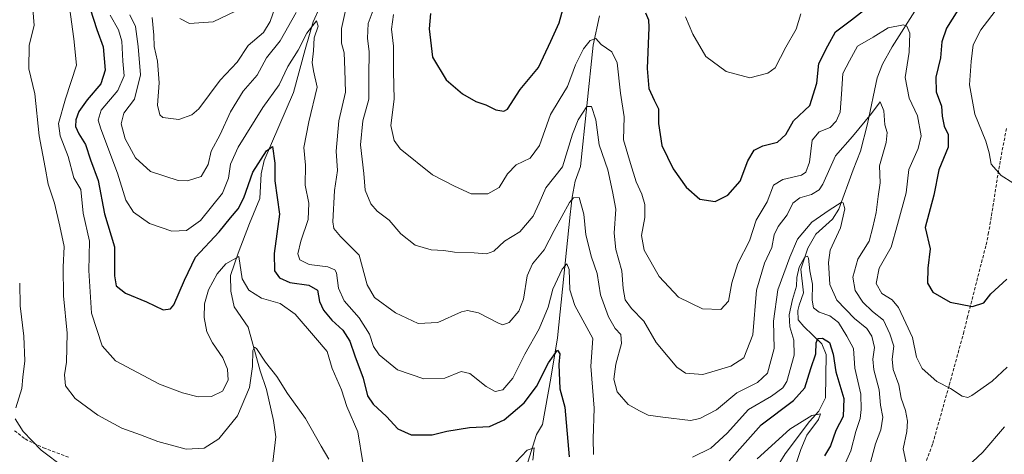
# Model space of a CAD drawing. Units: metres. Extents: x 594336 to 597805, y 4689743 to 4692104.
# Drawn here: x 594970 to 595282, y 4690273 to 4690411 of the extents above; entities that cross this region are included whole.
import ezdxf

# ---------------------------------------------------------------- set-up
doc = ezdxf.new("R2010")
doc.units = ezdxf.units.M
doc.header["$MEASUREMENT"] = 0
doc.linetypes.add('TRAZOSX2', pattern=[1.5, 1, -0.5])
for name, color, linetype, lineweight in [('Corriente natural lineal', 142, 'Continuous', 13), ('Curva de nivel maestra', 36, 'Continuous', 30), ('Curva de nivel normal', 36, 'Continuous', 0), ('Senda', 19, 'TRAZOSX2', 0)]:
    doc.layers.add(name, color=color, linetype=linetype, lineweight=lineweight)

# ---------------------------------------------------------------- blocks, each defined once
blk = doc.blocks.new('*U169')
at = {"layer": 'Curva de nivel normal', "color": 36, "linetype": 'Continuous', "lineweight": 0}
blk.add_polyline3d([(594974.31, 4690414.2, 340), (594974.66, 4690408.91, 340), (594973.13, 4690402.63, 340), (594973.06, 4690395.22, 340), (594974.9, 4690387.25, 340), (594976.34, 4690373.92, 340), (594978.21, 4690363.9, 340), (594979.14, 4690358.61, 340), (594981.13, 4690352.62, 340), (594982.87, 4690345.34, 340), (594984.26, 4690338.95, 340), (594983.94, 4690332.44, 340), (594984.03, 4690323.28, 340), (594985.15, 4690311.48, 340), (594984.9, 4690302.34, 340), (594984.28, 4690298.26, 340), (594984.68, 4690294.87, 340), (594987.67, 4690290.8, 340), (594994.89, 4690285.5, 340), (595002.41, 4690281.38, 340), (595008.36, 4690279.35, 340), (595013.89, 4690277.18, 340), (595022.84, 4690274.8, 340), (595028.56, 4690275.11, 340), (595033.18, 4690278.08, 340), (595039.12, 4690285.3, 340), (595042.87, 4690294.26, 340), (595043.84, 4690300.93, 340), (595043.92, 4690306.05, 340), (595044.48, 4690307.06, 340), (595045.06, 4690306.6, 340), (595047.99, 4690302.35, 340), (595051.49, 4690297.8, 340), (595054.92, 4690292.44, 340), (595060.55, 4690284.53, 340), (595065.52, 4690275.76, 340), (595067.99, 4690271.56, 340)], dxfattribs=at)
blk = doc.blocks.new('*U170')
at = {"layer": 'Curva de nivel normal', "color": 36, "linetype": 'Continuous', "lineweight": 0}
for points in [[(595239.11, 4690269.38, 360), (595241, 4690276.46, 360), (595242.72, 4690280.93, 360), (595243.34, 4690284.88, 360), (595242.66, 4690288.75, 360), (595242.16, 4690293.55, 360), (595240.51, 4690299.93, 360), (595240.19, 4690303.26, 360), (595240.72, 4690306.93, 360), (595239.83, 4690310.59, 360), (595238.24, 4690312.96, 360), (595234.36, 4690316.09, 360), (595228.76, 4690321.97, 360), (595226.56, 4690326.86, 360), (595226.14, 4690333.82, 360), (595226.69, 4690337.75, 360), (595229.97, 4690344.88, 360), (595231.3, 4690350.84, 360), (595230.78, 4690352.74, 360), (595230.15, 4690352.81, 360), (595226.36, 4690350.38, 360), (595220.84, 4690346.66, 360), (595216.29, 4690341.3, 360), (595213.96, 4690335.58, 360), (595210.14, 4690325.26, 360), (595208.76, 4690315.26, 360), (595208.97, 4690306.68, 360), (595206.86, 4690298.79, 360), (595203.69, 4690295.85, 360), (595197.12, 4690292.63, 360), (595190.73, 4690287.28, 360), (595185.45, 4690284.52, 360), (595182.45, 4690283.9, 360), (595173.69, 4690284.86, 360), (595169.02, 4690285.57, 360), (595166.33, 4690286.88, 360), (595162.69, 4690288.93, 360), (595159.28, 4690292.88, 360), (595158.21, 4690296.94, 360), (595158.8, 4690301.67, 360), (595160.62, 4690308.24, 360), (595160.46, 4690311.04, 360), (595158.6, 4690312.98, 360), (595156.47, 4690316.63, 360), (595154.01, 4690323.65, 360), (595152.89, 4690330.41, 360), (595151.09, 4690335.6, 360), (595149.34, 4690342.64, 360), (595148.68, 4690349.2, 360), (595147.22, 4690354.4, 360), (595145.43, 4690354.37, 360), (595144.13, 4690352.82, 360), (595139.29, 4690344.04, 360), (595136.18, 4690337.92, 360), (595132.42, 4690333.43, 360), (595130.76, 4690329.6, 360), (595129.59, 4690322.26, 360), (595128.14, 4690318.48, 360), (595125.02, 4690314.92, 360), (595123.07, 4690314.18, 360), (595121.69, 4690314.63, 360), (595115.39, 4690317.96, 360), (595111.92, 4690318.69, 360), (595110.01, 4690318.22, 360), (595102.5, 4690314.91, 360), (595096.31, 4690314.55, 360), (595089.14, 4690317.89, 360), (595082.44, 4690322.76, 360), (595080.16, 4690326.79, 360), (595077.62, 4690336.23, 360), (595071.7, 4690342.06, 360), (595069.58, 4690344.65, 360), (595069.24, 4690346.74, 360), (595069.81, 4690356.64, 360), (595070.7, 4690362.98, 360), (595070.29, 4690369.12, 360), (595071.13, 4690378.69, 360), (595073.23, 4690387.77, 360), (595073.06, 4690394.81, 360), (595072.79, 4690400.26, 360), (595071.98, 4690403.26, 360), (595072.04, 4690407.93, 360), (595073.93, 4690416.47, 360)], [(595057.69, 4690412.95, 360), (595052.54, 4690404.08, 360), (595048.29, 4690398.67, 360), (595045.3, 4690393.19, 360), (595040.88, 4690388.09, 360), (595036.86, 4690381.54, 360), (595033.61, 4690374.4, 360), (595030.74, 4690369.1, 360), (595029.8, 4690364.9, 360), (595027.57, 4690361.14, 360), (595023.21, 4690359.76, 360), (595020.33, 4690359.78, 360), (595011.57, 4690362.71, 360), (595006.74, 4690367, 360), (595003.56, 4690373.05, 360), (595002.21, 4690377.81, 360), (595003.11, 4690381.13, 360), (595006.46, 4690385.6, 360), (595008.41, 4690393.26, 360), (595007.6, 4690402.26, 360), (595006.78, 4690408.58, 360), (595005.02, 4690412.3, 360)]]:
    blk.add_polyline3d(points, dxfattribs=at)
blk = doc.blocks.new('*U171')
at = {"layer": 'Curva de nivel normal', "color": 36, "linetype": 'Continuous', "lineweight": 0}
for points in [[(595012.08, 4690411.4, 365), (595012.55, 4690405.79, 365), (595012.66, 4690402.23, 365), (595013.73, 4690397.63, 365), (595014.24, 4690390.7, 365), (595013.78, 4690383.62, 365), (595014.48, 4690380.64, 365), (595015.41, 4690379.74, 365), (595020.47, 4690379.09, 365), (595024.64, 4690380.65, 365), (595026.85, 4690382.54, 365), (595033.6, 4690391.6, 365), (595038.93, 4690397.26, 365), (595042.48, 4690402.6, 365), (595047.26, 4690406.72, 365), (595049.43, 4690410.11, 365), (595051.04, 4690414.72, 365)], [(595083.92, 4690418.96, 365), (595080.48, 4690409.52, 365), (595080.2, 4690404.89, 365), (595080.8, 4690400.53, 365), (595080.68, 4690393.08, 365), (595080.61, 4690385.55, 365), (595078.75, 4690378.66, 365), (595077.99, 4690371.09, 365), (595079.09, 4690362.06, 365), (595079.46, 4690356.74, 365), (595081.3, 4690352.42, 365), (595083.26, 4690350.16, 365), (595087.06, 4690347.22, 365), (595090.78, 4690342.95, 365), (595095.28, 4690339.36, 365), (595100.42, 4690337.89, 365), (595104.37, 4690337.67, 365), (595107.76, 4690337.18, 365), (595113.95, 4690336.97, 365), (595117.87, 4690336.58, 365), (595120.22, 4690337.5, 365), (595123.59, 4690340.6, 365), (595128.43, 4690343.6, 365), (595132.66, 4690348.53, 365), (595134.58, 4690352.67, 365), (595136.7, 4690357.46, 365), (595141.95, 4690364.19, 365), (595145.07, 4690374.52, 365), (595146.87, 4690378.98, 365), (595149.69, 4690383.21, 365), (595151.08, 4690383.26, 365), (595152.46, 4690379.06, 365), (595153.55, 4690371.12, 365), (595156.31, 4690363.22, 365), (595157.73, 4690356.31, 365), (595158.82, 4690350.73, 365), (595158.28, 4690343.18, 365), (595158.82, 4690337.97, 365), (595160.75, 4690331.28, 365), (595161.18, 4690325.66, 365), (595161.83, 4690322.07, 365), (595163.75, 4690319.32, 365), (595167.74, 4690315.31, 365), (595171.6, 4690308.5, 365), (595175.43, 4690304, 365), (595178.13, 4690300.71, 365), (595180.9, 4690298.81, 365), (595186.38, 4690298.38, 365), (595195.21, 4690301.06, 365), (595199.37, 4690303.69, 365), (595202.15, 4690310.94, 365), (595203.33, 4690325.13, 365), (595205.84, 4690333.67, 365), (595208.24, 4690338.59, 365), (595208.96, 4690342.63, 365), (595210.23, 4690345.29, 365), (595213.02, 4690348.97, 365), (595214.81, 4690352.68, 365), (595217.07, 4690354.36, 365), (595220.82, 4690355.38, 365), (595223.23, 4690356.87, 365), (595224.4, 4690358.64, 365), (595228.35, 4690367.6, 365), (595233.72, 4690373.75, 365), (595239.81, 4690381.08, 365), (595242.55, 4690384.69, 365), (595243.64, 4690381.9, 365), (595243.93, 4690377.46, 365), (595244.74, 4690374.98, 365), (595244.37, 4690371.9, 365), (595242.26, 4690364.46, 365), (595242.47, 4690359.05, 365), (595241.84, 4690354.71, 365), (595241.2, 4690349.72, 365), (595240.2, 4690345.04, 365), (595239, 4690340.6, 365), (595235.47, 4690334.93, 365), (595233.81, 4690329.26, 365), (595234.63, 4690324.98, 365), (595237.02, 4690321.32, 365), (595240.12, 4690318.36, 365), (595243.53, 4690315.63, 365), (595245.54, 4690311.24, 365), (595246.81, 4690307.34, 365), (595246.34, 4690303.3, 365), (595246.65, 4690299.98, 365), (595248.36, 4690295.19, 365), (595249.14, 4690290.93, 365), (595250.51, 4690287.02, 365), (595251.17, 4690283.63, 365), (595250.94, 4690280.36, 365), (595249.76, 4690274.9, 365), (595250.96, 4690269.46, 365)], [(595268.56, 4690267.8, 365), (595274.99, 4690273.82, 365), (595281.9, 4690281.8, 365)]]:
    blk.add_polyline3d(points, dxfattribs=at)
blk = doc.blocks.new('*U174')
at = {"layer": 'Curva de nivel normal', "color": 36, "linetype": 'Continuous', "lineweight": 0}
for points in [[(595215.6, 4690269.32, 345), (595217.44, 4690274.69, 345), (595219.28, 4690279.26, 345), (595222.99, 4690284.15, 345), (595223.59, 4690285.97, 345), (595220.9, 4690285.4, 345), (595213.86, 4690281.16, 345), (595203.56, 4690271.73, 345)], [(595132.6, 4690271.31, 345), (595132.94, 4690275.18, 345), (595130.73, 4690274.44, 345), (595127.15, 4690270.63, 345)], [(595078.78, 4690270.58, 345), (595077.14, 4690280.26, 345), (595073.66, 4690288.26, 345), (595071.95, 4690293.56, 345), (595069.05, 4690300.31, 345), (595067.46, 4690305.7, 345), (595063.74, 4690309.98, 345), (595057.37, 4690317.54, 345), (595052.54, 4690320.84, 345), (595046.68, 4690322.59, 345), (595042.61, 4690325.12, 345), (595040.53, 4690328.69, 345), (595039.5, 4690335.81, 345), (595035.38, 4690333.45, 345), (595032.6, 4690330.3, 345), (595029.93, 4690325.24, 345), (595028.68, 4690320.78, 345), (595028.51, 4690316.42, 345), (595029.4, 4690311.97, 345), (595031.15, 4690308.39, 345), (595034.41, 4690303.65, 345), (595035.89, 4690300.13, 345), (595036.07, 4690296.62, 345), (595034.36, 4690293.17, 345), (595030.86, 4690291.44, 345), (595026.63, 4690291.35, 345), (595021.62, 4690292.56, 345), (595014.43, 4690295.33, 345), (595000.46, 4690302.7, 345), (594996.19, 4690307.5, 345), (594992.82, 4690317.84, 345), (594992.03, 4690331.38, 345), (594992.21, 4690340.63, 345), (594990.21, 4690349.48, 345), (594989.51, 4690356.93, 345), (594987.23, 4690360.63, 345), (594985.52, 4690367.43, 345), (594982.98, 4690374.01, 345), (594982.44, 4690377.9, 345), (594984.62, 4690385.7, 345), (594988.14, 4690396.36, 345), (594987.28, 4690404.67, 345), (594985.6, 4690417.12, 345)]]:
    blk.add_polyline3d(points, dxfattribs=at)
blk = doc.blocks.new('*U177')
at = {"layer": 'Curva de nivel normal', "color": 36, "linetype": 'Continuous', "lineweight": 0}
for points in [[(594970.13, 4690327.32, 335), (594970.25, 4690320.1, 335), (594971.46, 4690310.52, 335), (594971.78, 4690302.7, 335), (594971.08, 4690297.54, 335), (594970.8, 4690293.94, 335), (594968.86, 4690287.88, 335)], [(594968.75, 4690284.4, 335), (594971.22, 4690280.36, 335), (594976.94, 4690274.42, 335), (594984.23, 4690268.93, 335)]]:
    blk.add_polyline3d(points, dxfattribs=at)
blk = doc.blocks.new('*U179')
at = {"layer": 'Curva de nivel normal', "color": 36, "linetype": 'Continuous', "lineweight": 0}
for points in [[(595284.53, 4690359.11, 380), (595280.84, 4690361.38, 380), (595277.61, 4690364.97, 380), (595277.02, 4690368.6, 380), (595275.95, 4690372.26, 380), (595272.47, 4690380.86, 380), (595270.77, 4690390.13, 380), (595271.35, 4690397.44, 380), (595271.89, 4690402.74, 380), (595274.36, 4690407.56, 380), (595279.94, 4690414.77, 380), (595283.82, 4690422.45, 380)], [(595217.36, 4690412.62, 380), (595215.92, 4690407.76, 380), (595212.63, 4690401.98, 380), (595209.26, 4690395.44, 380), (595206.95, 4690393.85, 380), (595201.21, 4690392.36, 380), (595193.78, 4690394.34, 380), (595187.27, 4690399.11, 380), (595183.22, 4690406.15, 380), (595180.91, 4690411.59, 380)]]:
    blk.add_polyline3d(points, dxfattribs=at)
blk = doc.blocks.new('*U183')
at = {"layer": 'Curva de nivel normal', "color": 36, "linetype": 'Continuous', "lineweight": 0}
for points in [[(595230.18, 4690267.42, 355), (595233.23, 4690274.2, 355), (595234.77, 4690280.34, 355), (595236.14, 4690284.46, 355), (595236.44, 4690287.3, 355), (595236.42, 4690292.22, 355), (595234.46, 4690300.38, 355), (595234.08, 4690306.64, 355), (595231.99, 4690310.6, 355), (595229.31, 4690314.88, 355), (595226.6, 4690317.03, 355), (595223.16, 4690318.16, 355), (595221.45, 4690319.54, 355), (595221.01, 4690321.92, 355), (595221.04, 4690327.05, 355), (595220.26, 4690331.25, 355), (595219.77, 4690335.28, 355), (595219.47, 4690335.83, 355), (595218.57, 4690335.41, 355), (595216.9, 4690332.42, 355), (595216.14, 4690329.13, 355), (595216.06, 4690326.33, 355), (595214.79, 4690322.16, 355), (595213.72, 4690317.3, 355), (595213.86, 4690313.49, 355), (595215.19, 4690309.23, 355), (595215.26, 4690304.58, 355), (595212.98, 4690296.2, 355), (595211.68, 4690294.18, 355), (595208.14, 4690291.58, 355), (595200.86, 4690287.32, 355), (595194.12, 4690279.84, 355), (595188.9, 4690275.05, 355), (595183.12, 4690272.26, 355)], [(595151.75, 4690273.1, 355), (595151.65, 4690278.06, 355), (595151.98, 4690287.72, 355), (595150.95, 4690301.02, 355), (595151.55, 4690309.79, 355), (595145.89, 4690320.29, 355), (595144.26, 4690325.25, 355), (595144.04, 4690331.62, 355), (595143.37, 4690333.42, 355), (595141.86, 4690331.72, 355), (595138.92, 4690325.44, 355), (595137.38, 4690319.68, 355), (595134.52, 4690312.91, 355), (595130.06, 4690304.89, 355), (595126.26, 4690297.3, 355), (595123.02, 4690293.51, 355), (595120.65, 4690293, 355), (595117.81, 4690294.59, 355), (595112.58, 4690298.77, 355), (595109.83, 4690299.33, 355), (595104.69, 4690297.22, 355), (595098.1, 4690297.01, 355), (595089.74, 4690299.91, 355), (595083.91, 4690304.59, 355), (595082.09, 4690307.32, 355), (595080.84, 4690311.16, 355), (595077.57, 4690316.39, 355), (595072.84, 4690321.75, 355), (595071.06, 4690325.72, 355), (595070.39, 4690330.6, 355), (595069.9, 4690331.57, 355), (595067.72, 4690332.48, 355), (595061.76, 4690333.28, 355), (595058.81, 4690334.72, 355), (595058.2, 4690336.58, 355), (595059.13, 4690340.59, 355), (595061.47, 4690347.51, 355), (595061.7, 4690352.6, 355), (595060.54, 4690358.39, 355), (595060.61, 4690364.63, 355), (595060.07, 4690370.26, 355), (595061.65, 4690378.44, 355), (595064.25, 4690389.36, 355), (595063.11, 4690394.56, 355), (595062.68, 4690397.14, 355), (595063.18, 4690400.9, 355), (595063.39, 4690404.93, 355), (595064.58, 4690408.72, 355), (595064.07, 4690410.39, 355), (595060.99, 4690406.5, 355), (595058.24, 4690401.09, 355), (595054.99, 4690395.95, 355), (595052.25, 4690390.11, 355), (595047.11, 4690382.93, 355), (595039.28, 4690370.35, 355), (595036.82, 4690364.96, 355), (595036.18, 4690360.6, 355), (595034.31, 4690355.85, 355), (595030.86, 4690351.49, 355), (595027.36, 4690347.13, 355), (595022.92, 4690344.03, 355), (595018.26, 4690343.78, 355), (595011.24, 4690346.22, 355), (595006.16, 4690349.75, 355), (595003.74, 4690353.65, 355), (595001.07, 4690362.18, 355), (594995.78, 4690376.19, 355), (594994.98, 4690378.88, 355), (594995.91, 4690382.04, 355), (595001.18, 4690388.29, 355), (595003.2, 4690392.93, 355), (595002.82, 4690397.6, 355), (595002.44, 4690403.93, 355), (595001.38, 4690407.52, 355), (594998.8, 4690412.18, 355)]]:
    blk.add_polyline3d(points, dxfattribs=at)
blk = doc.blocks.new('*U190')
at = {"layer": 'Curva de nivel normal', "color": 36, "linetype": 'Continuous', "lineweight": 0}
for points in [[(595020.86, 4690411.1, 370), (595023.92, 4690409.51, 370), (595031.37, 4690410.06, 370), (595040.88, 4690414.62, 370)], [(595088.43, 4690412.38, 370), (595087.84, 4690407.72, 370), (595088.5, 4690402.31, 370), (595088.45, 4690394.34, 370), (595088.71, 4690385.57, 370), (595087.62, 4690377.28, 370), (595088.7, 4690372.44, 370), (595090.61, 4690369.83, 370), (595100.75, 4690361.58, 370), (595107.76, 4690358, 370), (595112.99, 4690355.64, 370), (595118.27, 4690355.61, 370), (595121.92, 4690357.6, 370), (595124.58, 4690361.95, 370), (595127.3, 4690364.78, 370), (595131.73, 4690366.91, 370), (595134.71, 4690370.88, 370), (595138.15, 4690380.74, 370), (595140.92, 4690385.22, 370), (595143.51, 4690389.6, 370), (595146.03, 4690396.43, 370), (595148.57, 4690401.5, 370), (595150.69, 4690404.14, 370), (595152.51, 4690404.8, 370), (595154.2, 4690402.91, 370), (595157.57, 4690400.56, 370), (595159.22, 4690397.08, 370), (595160.3, 4690387.45, 370), (595161.42, 4690380, 370), (595161.3, 4690372.69, 370), (595163.47, 4690365.23, 370), (595165.22, 4690359.36, 370), (595167.03, 4690355.54, 370), (595167.96, 4690352.2, 370), (595168.03, 4690348.08, 370), (595166.99, 4690342.44, 370), (595167.75, 4690337.8, 370), (595172.52, 4690329.42, 370), (595178.69, 4690322.87, 370), (595186.28, 4690319.25, 370), (595192.02, 4690319.03, 370), (595194.47, 4690321.67, 370), (595195.52, 4690327.42, 370), (595197.46, 4690333.52, 370), (595201.1, 4690340.73, 370), (595203.29, 4690347.31, 370), (595206.72, 4690353.08, 370), (595208.78, 4690358.34, 370), (595211.69, 4690360.19, 370), (595217.64, 4690361.55, 370), (595218.95, 4690362.46, 370), (595220.18, 4690365.59, 370), (595220.97, 4690372.54, 370), (595223.2, 4690375.22, 370), (595226.69, 4690376.63, 370), (595228.56, 4690378.56, 370), (595229.81, 4690381.43, 370), (595230.27, 4690387.18, 370), (595230.7, 4690393.66, 370), (595232.82, 4690397.75, 370), (595235.31, 4690402.32, 370), (595240.28, 4690405.19, 370), (595245.01, 4690408.12, 370), (595249.93, 4690409.14, 370), (595250.94, 4690408.65, 370), (595251.89, 4690406.42, 370), (595251.73, 4690400.44, 370), (595250.4, 4690392.4, 370), (595251.66, 4690385.9, 370), (595254.28, 4690380.33, 370), (595255.52, 4690373.92, 370), (595254.58, 4690369.93, 370), (595251.57, 4690363.26, 370), (595250.78, 4690355.93, 370), (595247.99, 4690345.93, 370), (595246.03, 4690338.72, 370), (595242.23, 4690332.11, 370), (595241.19, 4690327.24, 370), (595243.03, 4690324.03, 370), (595246.27, 4690322.04, 370), (595248.33, 4690319.64, 370), (595250.64, 4690314.71, 370), (595252.74, 4690310.15, 370), (595253.96, 4690303.93, 370), (595255.75, 4690300.36, 370), (595260.4, 4690296.2, 370), (595264.72, 4690293.93, 370), (595268.42, 4690291.55, 370), (595270.23, 4690291.16, 370), (595271.56, 4690291.77, 370), (595277.98, 4690296.32, 370), (595282.69, 4690300.71, 370)]]:
    blk.add_polyline3d(points, dxfattribs=at)
blk = doc.blocks.new('*U198')
at = {"layer": 'Curva de nivel maestra', "color": 36, "linetype": 'Continuous', "lineweight": 30}
for points in [[(594992.44, 4690414.12, 350), (594994.6, 4690407.61, 350), (594996.57, 4690402.14, 350), (594997.18, 4690394.77, 350), (594995.78, 4690390.38, 350), (594991.47, 4690385.36, 350), (594988.88, 4690381.67, 350), (594987.85, 4690379.03, 350), (594987.8, 4690376.9, 350), (594988.84, 4690374.59, 350), (594991, 4690371.25, 350), (594992.52, 4690366.32, 350), (594995.02, 4690359.83, 350), (594997.02, 4690349.26, 350), (595000.11, 4690338.79, 350), (595000.14, 4690329.65, 350), (595000.66, 4690326.46, 350), (595003.63, 4690324.2, 350), (595010.23, 4690321.39, 350), (595015.52, 4690318.85, 350), (595017.82, 4690319.16, 350), (595018.9, 4690320.47, 350), (595022.33, 4690328.26, 350), (595025.83, 4690335.55, 350), (595033.31, 4690343.62, 350), (595036.82, 4690348, 350), (595039.26, 4690350.82, 350), (595041.08, 4690354.38, 350), (595043.97, 4690362.51, 350), (595048.25, 4690369.23, 350), (595050.19, 4690370.6, 350), (595050.92, 4690365.34, 350), (595050.86, 4690359.73, 350), (595052.35, 4690349.14, 350), (595050.64, 4690336.73, 350), (595050.74, 4690331.26, 350), (595052.39, 4690329.01, 350), (595055.62, 4690327.55, 350), (595061.69, 4690326.7, 350), (595064.39, 4690325.13, 350), (595065.04, 4690321.53, 350), (595066.26, 4690318.75, 350), (595068.91, 4690315.65, 350), (595072.39, 4690312.41, 350), (595074.66, 4690308.98, 350), (595076.17, 4690304.3, 350), (595078.88, 4690297.26, 350), (595080.27, 4690291.69, 350), (595081.98, 4690288.97, 350), (595086.24, 4690285.07, 350), (595089.85, 4690281.26, 350), (595094.08, 4690279.3, 350), (595100.69, 4690279.36, 350), (595105.36, 4690280.51, 350), (595112.48, 4690281.68, 350), (595118.85, 4690281.98, 350), (595123.48, 4690284.07, 350), (595129.81, 4690289.41, 350), (595133.71, 4690294.58, 350), (595137.57, 4690302.09, 350), (595140.32, 4690306.08, 350), (595141.09, 4690304.95, 350), (595140.76, 4690301.53, 350), (595141.13, 4690293.91, 350), (595142.66, 4690288.1, 350), (595144.1, 4690272.34, 350)], [(595194.73, 4690271.11, 350), (595204.88, 4690282.46, 350), (595215.06, 4690290.14, 350), (595218.67, 4690294.24, 350), (595220.56, 4690300.34, 350), (595222.16, 4690304.93, 350), (595222.22, 4690308.44, 350), (595222.78, 4690309.86, 350), (595224.2, 4690309.96, 350), (595226.42, 4690308.52, 350), (595227.66, 4690304.81, 350), (595228.51, 4690299.23, 350), (595230.97, 4690290.79, 350), (595230.8, 4690285.1, 350), (595228.51, 4690280.65, 350), (595226.82, 4690275.79, 350), (595224.85, 4690272.66, 350)]]:
    blk.add_polyline3d(points, dxfattribs=at)
blk = doc.blocks.new('*U202')
at = {"layer": 'Curva de nivel maestra', "color": 36, "linetype": 'Continuous', "lineweight": 30}
for points in [[(595100.2, 4690412.71, 375), (595099.72, 4690407.81, 375), (595100.76, 4690398.86, 375), (595105.14, 4690391.73, 375), (595110.33, 4690387.26, 375), (595114.5, 4690384.84, 375), (595117.7, 4690383.74, 375), (595120.86, 4690382.19, 375), (595123.33, 4690381.74, 375), (595124.58, 4690382.43, 375), (595128.6, 4690388.59, 375), (595134.32, 4690395.6, 375), (595138.25, 4690403.97, 375), (595140.89, 4690409.77, 375), (595142.81, 4690416.64, 375)], [(595168.19, 4690412.85, 375), (595169.22, 4690410.71, 375), (595169.31, 4690408.22, 375), (595168.78, 4690395.26, 375), (595169.32, 4690388.93, 375), (595171.01, 4690385.26, 375), (595172.37, 4690382.5, 375), (595172.32, 4690377.86, 375), (595173.42, 4690370.88, 375), (595176.98, 4690363.53, 375), (595181.09, 4690357.66, 375), (595185.38, 4690353.95, 375), (595190.23, 4690353.22, 375), (595194.3, 4690355.23, 375), (595198.16, 4690359.6, 375), (595200.59, 4690366.06, 375), (595202.67, 4690369.46, 375), (595205.36, 4690370.84, 375), (595210.02, 4690371.97, 375), (595212.61, 4690374.4, 375), (595215.1, 4690378.76, 375), (595220.29, 4690383.6, 375), (595222.48, 4690390.6, 375), (595223.1, 4690396.88, 375), (595225.9, 4690402.42, 375), (595228.34, 4690406.88, 375), (595233.48, 4690410.69, 375), (595237.28, 4690413.66, 375)], [(595268.34, 4690415.74, 375), (595263.48, 4690408.07, 375), (595261.98, 4690403.69, 375), (595261.59, 4690398.63, 375), (595260.15, 4690392.5, 375), (595260.24, 4690387.86, 375), (595261.91, 4690383.34, 375), (595262.16, 4690380.14, 375), (595262.75, 4690377.07, 375), (595264.08, 4690374.34, 375), (595264.06, 4690370.38, 375), (595261.04, 4690363.25, 375), (595259.5, 4690355.23, 375), (595256.76, 4690344.93, 375), (595258.3, 4690338.2, 375), (595257.54, 4690332.03, 375), (595257.53, 4690327.33, 375), (595259.22, 4690324.44, 375), (595264.62, 4690321.31, 375), (595271.75, 4690319.94, 375), (595275.28, 4690321.08, 375), (595277.5, 4690323.96, 375), (595282.62, 4690328.63, 375)]]:
    blk.add_polyline3d(points, dxfattribs=at)

msp = doc.modelspace()

# ---------------------------------------------------------------- linework, layer by layer
at = {"layer": 'Corriente natural lineal', "color": 142, "linetype": 'Continuous', "lineweight": 13}
for points in [[(595065.07, 4690414.5, 356.04), (595063.04, 4690410.1, 355.77), (595060.45, 4690401.29, 354.28), (595056.76, 4690387.68, 352.12), (595047.55, 4690366.18, 349.27), (595046.55, 4690361.96, 347.62), (595046.1, 4690354.08, 346.9), (595042.85, 4690346.16, 346.6), (595039.32, 4690336.87, 345.28), (595036.88, 4690329.75, 343.88), (595036.98, 4690324.78, 343.18), (595037.99, 4690319.83, 342.4), (595042.46, 4690313.39, 340.47), (595046.26, 4690299.6, 339.21), (595048.23, 4690293.71, 338.85), (595050.45, 4690283.81, 337.25), (595051.22, 4690278.72, 336.19), (595050.04, 4690268.86, 335.29)], [(595254.23, 4690414.6, 370.85), (595246.34, 4690402.11, 367.7), (595243.22, 4690396.6, 367.61), (595241.53, 4690392.31, 366.36), (595238.49, 4690377.77, 364.59), (595236.32, 4690369.07, 362.96), (595233.93, 4690363.16, 362.18), (595229.45, 4690350.75, 359.7), (595227.43, 4690347.56, 358.02), (595222.09, 4690342.79, 356.28), (595219.59, 4690338.45, 356.23), (595217.35, 4690331.72, 355.13), (595218.24, 4690324.23, 354.11), (595216.88, 4690320.36, 352.79), (595216.47, 4690318.63, 352.15), (595216.59, 4690315.69, 351.6), (595218.29, 4690313.6, 351.08), (595224.01, 4690308.09, 349.79), (595225.46, 4690304.74, 349.09), (595225.25, 4690291.04, 346.5), (595223.04, 4690286.8, 345.85), (595220.13, 4690283.58, 344.32), (595212.45, 4690273.33, 342.63), (595201.32, 4690255.33, 339.93)], [(595153.61, 4690411.99, 371.47), (595151.68, 4690402.64, 369.44), (595147.62, 4690364.27, 361.91), (595145.93, 4690359.61, 361.12), (595145.05, 4690354.51, 359.99), (595144.35, 4690349.04, 359.12), (595140.37, 4690310.06, 351.55), (595138.29, 4690297.24, 349.51), (595135.67, 4690282.55, 346.37), (595133.77, 4690279.44, 346.37), (595127.78, 4690260.49, 342.1)]]:
    msp.add_polyline3d(points, dxfattribs=at)
at = {"layer": 'Senda', "color": 19, "linetype": 'TRAZOSX2', "lineweight": 0}
for points in [[(595282.48, 4690376.3, 381.83), (595280.77, 4690367.39, 380.43), (595279.74, 4690361.52, 379.75), (595277.68, 4690348.27, 377.9), (595276.84, 4690343.38, 377.34), (595275.95, 4690339.13, 376.92), (595270.2, 4690316.76, 374.44), (595269.02, 4690311.96, 373.62), (595264.3, 4690294.84, 370.05), (595259.1, 4690276.31, 366.93), (595256.17, 4690268.41, 365.45)], [(594968.5, 4690280.63, 334.1), (594971.83, 4690278, 334.57), (594977.66, 4690275.25, 335.2), (594985.69, 4690272.18, 335.74)]]:
    msp.add_polyline3d(points, dxfattribs=at)

# ---------------------------------------------------------------- block references
at = {"layer": 'Curva de nivel maestra', "color": 36, "linetype": 'Continuous', "lineweight": 30}
for name in ['*U202', '*U198']:
    msp.add_blockref(name, (0, 0), dxfattribs=at)
at = {"layer": 'Curva de nivel normal', "color": 36, "linetype": 'Continuous', "lineweight": 0}
for name in ['*U190', '*U171', '*U170', '*U183', '*U174', '*U169', '*U177', '*U179']:
    msp.add_blockref(name, (0, 0), dxfattribs=at)

doc.saveas('drawing.dxf')
